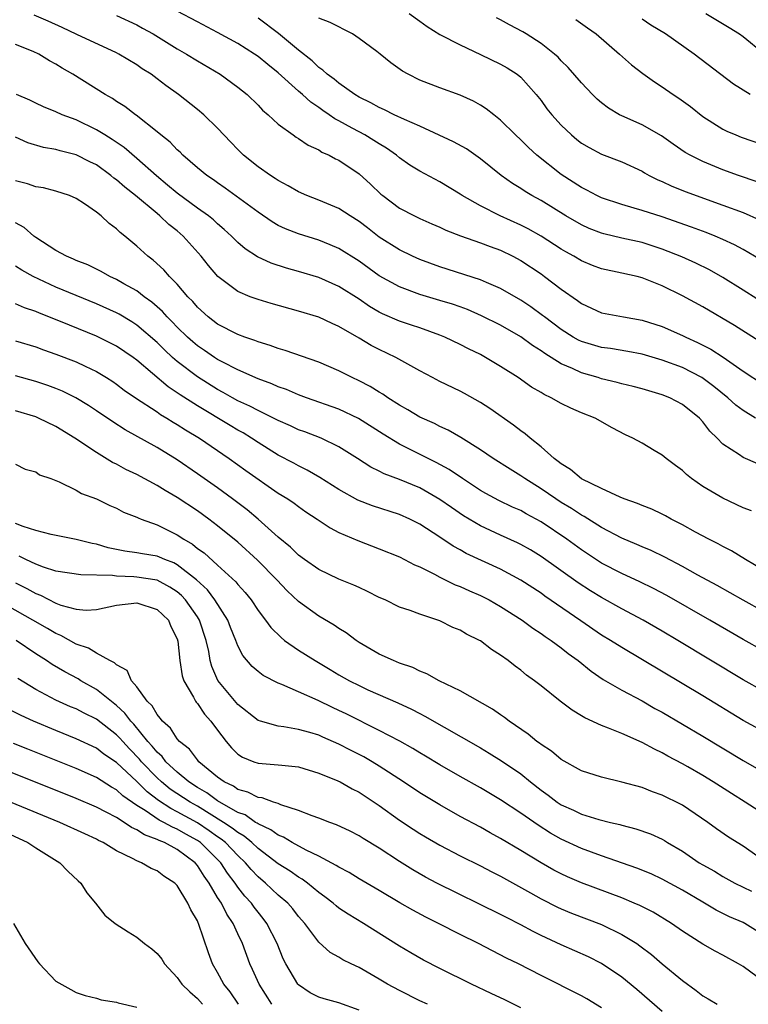
# Model space of a CAD drawing. Units: inches. Extents: x 2625000 to 2628000, y 1500000 to 1503000.
# Drawn here: x 2625519 to 2625592, y 1502803 to 1502900 of the extents above; entities that cross this region are included whole.
import ezdxf

# ---------------------------------------------------------------- set-up
doc = ezdxf.new("R2010")
doc.units = ezdxf.units.IN
doc.header["$MEASUREMENT"] = 0
doc.layers.add('LD26251500_2ft', color=108, linetype='Continuous')

msp = doc.modelspace()

# ---------------------------------------------------------------- linework, layer by layer
at = {"layer": 'LD26251500_2ft'}
for points, elevation in [([(2625592.587, 1502868.587), (2625590.137, 1502870.137), (2625587, 1502871.999), (2625585, 1502873.099), (2625583, 1502874.07), (2625581, 1502874.876), (2625580.519, 1502875), (2625579, 1502875.338), (2625577, 1502875.761), (2625576.102, 1502876.102), (2625575, 1502876.549), (2625574.249, 1502877), (2625573.442, 1502877.442), (2625573, 1502877.701), (2625571, 1502878.985), (2625569.718, 1502879.718), (2625569, 1502880.089), (2625566.966, 1502881), (2625565, 1502881.978), (2625563.198, 1502883), (2625563, 1502883.135), (2625561, 1502884.349), (2625559, 1502885.414), (2625558.016, 1502886.016), (2625557, 1502886.732), (2625556.685, 1502887), (2625555.697, 1502887.697), (2625555, 1502888.11), (2625554.467, 1502888.467), (2625553.576, 1502889), (2625553, 1502889.298), (2625552.315, 1502889.685), (2625551, 1502890.392), (2625550.594, 1502890.594), (2625550.052, 1502891), (2625549.417, 1502891.417), (2625549, 1502891.732), (2625548.235, 1502892.235), (2625547.412, 1502893), (2625547, 1502893.349), (2625545, 1502895.151), (2625543.958, 1502895.958), (2625543, 1502896.768), (2625542.658, 1502897), (2625541, 1502898.048), (2625539, 1502899.146), (2625537, 1502900.176), (2625535, 1502901.26)], 8168), ([(2625592.238, 1502861), (2625591, 1502861.742), (2625590.269, 1502862.269), (2625589.487, 1502863), (2625588.113, 1502864.113), (2625586.922, 1502865), (2625585, 1502865.982), (2625583, 1502866.731), (2625581, 1502867.301), (2625579.575, 1502867.575), (2625577.865, 1502867.865), (2625577, 1502867.978), (2625575, 1502868.563), (2625574.703, 1502868.703), (2625574.186, 1502869), (2625573, 1502869.746), (2625571.334, 1502871), (2625571.155, 1502871.155), (2625570.007, 1502872.007), (2625569, 1502872.671), (2625567, 1502873.815), (2625565.611, 1502874.389), (2625565, 1502874.667), (2625561, 1502875.964), (2625559, 1502876.685), (2625558.295, 1502877), (2625557, 1502877.625), (2625555, 1502878.905), (2625553.826, 1502879.827), (2625553, 1502880.454), (2625552.106, 1502881), (2625551, 1502881.723), (2625549, 1502882.548), (2625547.837, 1502883), (2625547, 1502883.374), (2625545.975, 1502883.976), (2625545, 1502884.487), (2625544.7, 1502884.701), (2625544.222, 1502885), (2625543, 1502885.855), (2625541.567, 1502887), (2625541, 1502887.559), (2625540.291, 1502888.292), (2625539, 1502889.686), (2625537.635, 1502891), (2625537, 1502891.529), (2625535.136, 1502893), (2625533.884, 1502893.884), (2625533, 1502894.567), (2625532.41, 1502895), (2625531.545, 1502895.545), (2625531, 1502895.925), (2625529.218, 1502897), (2625529, 1502897.113), (2625525.071, 1502898.929), (2625523.623, 1502899.623), (2625522.244, 1502900.244), (2625520.849, 1502900.849)], 8164), ([(2625529, 1502900.826), (2625531, 1502899.888), (2625531.58, 1502899.58), (2625532.606, 1502899), (2625535, 1502897.53), (2625535.924, 1502897), (2625537, 1502896.327), (2625539.236, 1502895), (2625541, 1502893.724), (2625541.921, 1502893), (2625543, 1502891.941), (2625543.453, 1502891.453), (2625544.015, 1502891), (2625545, 1502890.081), (2625546.473, 1502889), (2625546.783, 1502888.783), (2625547, 1502888.655), (2625547.974, 1502887.975), (2625549, 1502887.515), (2625549.306, 1502887.306), (2625550.029, 1502887), (2625550.653, 1502886.653), (2625551, 1502886.495), (2625553, 1502885.164), (2625554.132, 1502884.132), (2625555.155, 1502883.155), (2625555.341, 1502883), (2625557, 1502881.769), (2625558.483, 1502881), (2625559, 1502880.75), (2625560.208, 1502880.208), (2625561, 1502879.873), (2625561.585, 1502879.585), (2625563.028, 1502879.028), (2625565, 1502878.336), (2625565.959, 1502877.96), (2625567, 1502877.592), (2625568.221, 1502877), (2625569, 1502876.579), (2625571, 1502875.249), (2625571.358, 1502875), (2625573, 1502873.744), (2625574.616, 1502872.616), (2625575, 1502872.315), (2625577, 1502871.416), (2625577.34, 1502871.34), (2625579.166, 1502871), (2625581, 1502870.677), (2625583, 1502870.04), (2625585, 1502869.163), (2625585.316, 1502869), (2625586.481, 1502868.481), (2625587.804, 1502867.804), (2625589.017, 1502867.017), (2625591, 1502865.632), (2625593, 1502864.321)], 8166), ([(2625595.075, 1502871.075), (2625591, 1502873.663), (2625589, 1502874.907), (2625587.661, 1502875.661), (2625586.327, 1502876.327), (2625584.949, 1502876.949), (2625583, 1502877.713), (2625581, 1502878.353), (2625579, 1502878.796), (2625577.209, 1502879.209), (2625577, 1502879.27), (2625575.758, 1502879.758), (2625575, 1502880.107), (2625573.471, 1502881), (2625571, 1502882.508), (2625570.1, 1502883), (2625569.417, 1502883.417), (2625569, 1502883.704), (2625568.191, 1502884.191), (2625567.055, 1502885), (2625565, 1502886.651), (2625563.614, 1502887.614), (2625562.334, 1502888.334), (2625559, 1502889.866), (2625557.475, 1502890.525), (2625556.473, 1502891), (2625555.499, 1502891.499), (2625555, 1502891.704), (2625554.172, 1502892.172), (2625553, 1502892.736), (2625552.567, 1502893), (2625551, 1502894.123), (2625550.527, 1502894.526), (2625549.849, 1502895), (2625549.425, 1502895.425), (2625549, 1502895.687), (2625548.339, 1502896.339), (2625547, 1502897.383), (2625545.032, 1502899.032), (2625543, 1502900.565)], 8170), ([(2625592.679, 1502876.679), (2625591, 1502877.664), (2625590.137, 1502878.137), (2625589, 1502878.667), (2625588.223, 1502879), (2625587.352, 1502879.352), (2625585.891, 1502879.891), (2625583, 1502880.894), (2625581, 1502881.54), (2625580.229, 1502881.772), (2625579, 1502882.108), (2625577, 1502882.776), (2625576.536, 1502883), (2625575.547, 1502883.547), (2625575, 1502883.807), (2625573, 1502885.082), (2625570.582, 1502887), (2625569.756, 1502887.756), (2625569, 1502888.512), (2625568.471, 1502889), (2625567, 1502890.475), (2625566.315, 1502891), (2625565.586, 1502891.586), (2625565, 1502891.955), (2625564.328, 1502892.328), (2625563, 1502892.929), (2625561, 1502893.663), (2625559, 1502894.436), (2625557.849, 1502895), (2625557.302, 1502895.303), (2625556.136, 1502896.136), (2625555.08, 1502897), (2625554.748, 1502897.252), (2625553, 1502898.554), (2625552.341, 1502899), (2625550.122, 1502900.122), (2625549, 1502900.547)], 8172), ([(2625557.954, 1502901), (2625559, 1502900.268), (2625559.726, 1502899.726), (2625561, 1502898.948), (2625563, 1502897.903), (2625565, 1502896.976), (2625567, 1502896.002), (2625567.638, 1502895.638), (2625568.638, 1502895), (2625569, 1502894.713), (2625570.532, 1502893), (2625571, 1502892.397), (2625571.592, 1502891.592), (2625572.061, 1502891), (2625573, 1502889.959), (2625574.003, 1502889), (2625574.551, 1502888.551), (2625575, 1502888.202), (2625575.754, 1502887.754), (2625577, 1502887.109), (2625579, 1502886.347), (2625581, 1502885.411), (2625581.25, 1502885.25), (2625581.713, 1502885), (2625582.57, 1502884.57), (2625583, 1502884.402), (2625583.944, 1502883.944), (2625585.37, 1502883.37), (2625586.354, 1502883), (2625589, 1502882.07), (2625591, 1502881.318), (2625592.605, 1502880.605)], 8174), ([(2625592.374, 1502884.374), (2625590.551, 1502885), (2625589, 1502885.555), (2625587, 1502886.375), (2625585.768, 1502887), (2625585.279, 1502887.279), (2625584.088, 1502888.088), (2625582.917, 1502888.917), (2625581, 1502890.003), (2625579, 1502890.884), (2625578.771, 1502891), (2625577.662, 1502891.662), (2625577, 1502892.183), (2625576.555, 1502892.555), (2625576.103, 1502893), (2625575, 1502894.142), (2625573.675, 1502895.676), (2625573, 1502896.326), (2625572.687, 1502896.687), (2625572.341, 1502897), (2625571, 1502898.057), (2625569.545, 1502899), (2625569.204, 1502899.204), (2625567.889, 1502899.889), (2625567, 1502900.378), (2625566.58, 1502900.58)], 8176), ([(2625574.433, 1502900.433), (2625575.613, 1502899.613), (2625576.456, 1502899), (2625578.769, 1502897), (2625579.949, 1502895.949), (2625581.076, 1502895.076), (2625582.241, 1502894.241), (2625583, 1502893.765), (2625584.08, 1502893), (2625584.643, 1502892.643), (2625585.8, 1502891.8), (2625587, 1502890.843), (2625589, 1502889.582), (2625589.388, 1502889.388), (2625590.284, 1502889), (2625590.798, 1502888.798), (2625593, 1502888.01)], 8178), ([(2625591.691, 1502893), (2625590.039, 1502894.039), (2625586.161, 1502897), (2625583.32, 1502899), (2625581.87, 1502899.87), (2625581, 1502900.44)], 8180), ([(2625587.312, 1502901), (2625589.632, 1502899.632), (2625590.651, 1502899), (2625591, 1502898.741), (2625593, 1502897.095)], 8182), ([(2625592.456, 1502856.456), (2625591, 1502857.1), (2625590.656, 1502857.344), (2625589, 1502858.422), (2625588.445, 1502859), (2625587.699, 1502859.699), (2625587, 1502860.633), (2625586.668, 1502861), (2625585, 1502862.349), (2625583.762, 1502863), (2625583, 1502863.298), (2625581, 1502863.88), (2625580.119, 1502864.119), (2625579, 1502864.391), (2625578.522, 1502864.522), (2625577, 1502864.887), (2625576.65, 1502865), (2625575, 1502865.467), (2625574.106, 1502865.894), (2625573, 1502866.363), (2625571.367, 1502867.367), (2625571, 1502867.646), (2625570.162, 1502868.162), (2625569, 1502869.03), (2625567, 1502870.175), (2625565.123, 1502871.123), (2625563.719, 1502871.719), (2625563, 1502871.984), (2625562.246, 1502872.246), (2625561, 1502872.64), (2625559, 1502873.233), (2625557, 1502873.962), (2625555, 1502875.074), (2625553, 1502876.528), (2625551, 1502877.785), (2625550.143, 1502878.143), (2625549, 1502878.585), (2625547, 1502879.214), (2625545.716, 1502879.716), (2625545, 1502880.06), (2625544.4, 1502880.4), (2625543, 1502881.351), (2625539.752, 1502883.752), (2625539, 1502884.263), (2625538.575, 1502884.575), (2625537.926, 1502885), (2625537, 1502885.763), (2625535.561, 1502887), (2625535.286, 1502887.286), (2625535, 1502887.524), (2625534.287, 1502888.287), (2625533.377, 1502889), (2625533, 1502889.324), (2625530.949, 1502890.949), (2625530.865, 1502891), (2625529.818, 1502891.818), (2625529, 1502892.322), (2625528.6, 1502892.6), (2625527.884, 1502893), (2625524.684, 1502895), (2625523.617, 1502895.617), (2625523, 1502896.008), (2625522.345, 1502896.345), (2625521.29, 1502897), (2625520.747, 1502897.253), (2625519, 1502897.959)], 8162), ([(2625591.824, 1502851.823), (2625591, 1502852.129), (2625589, 1502853.061), (2625587, 1502854.22), (2625585.887, 1502855), (2625585.398, 1502855.398), (2625585, 1502855.799), (2625584.295, 1502856.295), (2625583.369, 1502857), (2625583, 1502857.318), (2625582.209, 1502857.791), (2625581, 1502858.495), (2625580.081, 1502859), (2625579.344, 1502859.344), (2625578.033, 1502860.033), (2625576.364, 1502861), (2625575, 1502861.526), (2625573.958, 1502861.958), (2625573, 1502862.436), (2625572.02, 1502863), (2625571.315, 1502863.315), (2625571, 1502863.518), (2625570.062, 1502864.062), (2625568.728, 1502865), (2625567, 1502866.111), (2625565.522, 1502867), (2625565, 1502867.282), (2625563.839, 1502867.839), (2625563, 1502868.277), (2625561.471, 1502869), (2625561, 1502869.189), (2625559, 1502869.911), (2625558.196, 1502870.196), (2625557, 1502870.59), (2625555.321, 1502871.32), (2625555, 1502871.485), (2625554.043, 1502872.043), (2625553, 1502872.764), (2625551, 1502874.024), (2625549, 1502874.887), (2625547, 1502875.484), (2625545.812, 1502875.812), (2625544.304, 1502876.304), (2625542.937, 1502876.937), (2625541.732, 1502877.732), (2625541, 1502878.37), (2625540.375, 1502879), (2625539.66, 1502879.66), (2625539, 1502880.21), (2625538.593, 1502880.593), (2625538.087, 1502881), (2625537, 1502881.774), (2625535, 1502883.235), (2625534.049, 1502884.049), (2625532.949, 1502884.948), (2625531, 1502886.687), (2625529.753, 1502887.753), (2625528.564, 1502888.564), (2625527.826, 1502889), (2625527, 1502889.517), (2625525, 1502890.484), (2625523.606, 1502891), (2625523, 1502891.28), (2625521.778, 1502891.778), (2625521, 1502892.134), (2625520.427, 1502892.427), (2625519.098, 1502893)], 8160), ([(2625593, 1502845.935), (2625591.224, 1502847), (2625589.856, 1502847.856), (2625589, 1502848.277), (2625588.546, 1502848.546), (2625587.619, 1502849), (2625586.282, 1502849.718), (2625585, 1502850.432), (2625583.873, 1502851), (2625583.317, 1502851.317), (2625583, 1502851.478), (2625581.969, 1502851.969), (2625581, 1502852.341), (2625580.547, 1502852.547), (2625579.238, 1502853), (2625578.84, 1502853.16), (2625577, 1502854.011), (2625575, 1502854.98), (2625573.913, 1502855.913), (2625573, 1502856.453), (2625572.713, 1502856.713), (2625572.3, 1502857), (2625571, 1502858.146), (2625569.937, 1502859), (2625569.442, 1502859.442), (2625569, 1502859.739), (2625568.292, 1502860.292), (2625565.932, 1502861.932), (2625565, 1502862.533), (2625563.434, 1502863.434), (2625563, 1502863.666), (2625561, 1502864.627), (2625560.276, 1502865), (2625559, 1502865.679), (2625556.63, 1502867), (2625555, 1502867.762), (2625554.183, 1502868.183), (2625553, 1502868.903), (2625551, 1502870.064), (2625550.34, 1502870.34), (2625549, 1502870.968), (2625547, 1502871.57), (2625544.313, 1502872.314), (2625543, 1502872.71), (2625542.231, 1502873), (2625541, 1502873.508), (2625539.003, 1502875.004), (2625538.083, 1502876.083), (2625537.385, 1502877), (2625535.604, 1502879), (2625535, 1502879.514), (2625534.158, 1502880.158), (2625533.274, 1502881), (2625533, 1502881.215), (2625530.873, 1502883), (2625529.82, 1502883.82), (2625529, 1502884.563), (2625528.74, 1502884.74), (2625528.442, 1502885), (2625527, 1502886.033), (2625526.35, 1502886.35), (2625525, 1502887.051), (2625523.428, 1502887.428), (2625523, 1502887.564), (2625521.764, 1502887.764), (2625520.227, 1502888.228), (2625519, 1502888.791)], 8158), ([(2625593, 1502841.853), (2625591, 1502842.97), (2625589.717, 1502843.718), (2625588.433, 1502844.433), (2625586.531, 1502845.469), (2625585, 1502846.326), (2625583.248, 1502847.248), (2625581.894, 1502847.894), (2625581, 1502848.262), (2625580.492, 1502848.492), (2625579, 1502849.103), (2625577, 1502850.159), (2625575.254, 1502851.254), (2625575, 1502851.377), (2625574.032, 1502852.032), (2625573, 1502852.641), (2625572.451, 1502853), (2625571, 1502854.008), (2625569.397, 1502855), (2625569, 1502855.289), (2625567.934, 1502855.934), (2625566.257, 1502857), (2625565, 1502857.849), (2625563.062, 1502859.062), (2625561.806, 1502859.806), (2625561, 1502860.173), (2625560.46, 1502860.46), (2625559, 1502861.099), (2625557.813, 1502861.813), (2625557, 1502862.258), (2625555.837, 1502863), (2625555.349, 1502863.349), (2625555, 1502863.542), (2625554.105, 1502864.105), (2625553, 1502864.676), (2625552.299, 1502865), (2625551, 1502865.669), (2625549, 1502866.51), (2625545.677, 1502867.677), (2625545, 1502867.87), (2625544.183, 1502868.183), (2625543, 1502868.531), (2625542.676, 1502868.676), (2625541.7, 1502869), (2625541, 1502869.259), (2625539, 1502870.29), (2625538.074, 1502871), (2625537, 1502871.974), (2625536.53, 1502872.53), (2625536.059, 1502873), (2625535, 1502874.239), (2625534.235, 1502875), (2625533.667, 1502875.667), (2625532.629, 1502876.629), (2625532.106, 1502877), (2625531, 1502878.006), (2625529.805, 1502879), (2625529.345, 1502879.345), (2625529, 1502879.717), (2625528.253, 1502880.253), (2625527.473, 1502881), (2625527, 1502881.374), (2625525.821, 1502882.179), (2625525, 1502882.705), (2625524.354, 1502883), (2625523, 1502883.436), (2625521.764, 1502883.764), (2625521, 1502883.881), (2625520.172, 1502884.172), (2625519, 1502884.47)], 8156), ([(2625593, 1502837.97), (2625591, 1502839.086), (2625587.718, 1502841), (2625583.443, 1502843.443), (2625582.136, 1502844.136), (2625580.791, 1502844.791), (2625579, 1502845.606), (2625577, 1502846.645), (2625575, 1502847.947), (2625573.547, 1502849), (2625571, 1502850.731), (2625569.532, 1502851.532), (2625569, 1502851.838), (2625568.189, 1502852.189), (2625566.827, 1502852.827), (2625565.53, 1502853.53), (2625565, 1502853.832), (2625563.218, 1502855), (2625561.899, 1502855.899), (2625560.61, 1502856.61), (2625557, 1502858.415), (2625555.39, 1502859.39), (2625552.953, 1502860.953), (2625551, 1502861.873), (2625547.803, 1502863), (2625547, 1502863.299), (2625545.81, 1502863.81), (2625545, 1502864.087), (2625544.375, 1502864.375), (2625543, 1502864.866), (2625541, 1502865.756), (2625539.453, 1502866.547), (2625539, 1502866.793), (2625538.678, 1502867), (2625537.689, 1502867.689), (2625537, 1502868.141), (2625536.533, 1502868.533), (2625536.006, 1502869), (2625535, 1502869.993), (2625534.513, 1502870.513), (2625534.006, 1502871), (2625533.536, 1502871.536), (2625532.474, 1502872.475), (2625531.737, 1502873), (2625531, 1502873.568), (2625529.72, 1502874.28), (2625529, 1502874.7), (2625528.339, 1502875), (2625527.486, 1502875.487), (2625526.141, 1502876.141), (2625525, 1502876.594), (2625524.725, 1502876.725), (2625524.051, 1502877), (2625523, 1502877.584), (2625521, 1502878.865), (2625520.813, 1502879), (2625519.838, 1502879.838), (2625519, 1502880.304)], 8154), ([(2625593, 1502833.993), (2625591, 1502835.113), (2625584.554, 1502839), (2625583, 1502839.909), (2625581.1, 1502841), (2625579, 1502842.114), (2625577, 1502843.229), (2625575.9, 1502843.9), (2625574.686, 1502844.686), (2625571, 1502847.295), (2625569.943, 1502847.943), (2625569, 1502848.491), (2625568.661, 1502848.661), (2625567, 1502849.407), (2625565, 1502850.335), (2625563.338, 1502851.338), (2625562.141, 1502852.141), (2625561, 1502852.943), (2625559, 1502854.087), (2625557, 1502854.928), (2625555.482, 1502855.482), (2625555, 1502855.743), (2625554.147, 1502856.148), (2625552.853, 1502857), (2625551, 1502858.163), (2625549.239, 1502859), (2625547.621, 1502859.621), (2625547, 1502859.844), (2625546.217, 1502860.217), (2625545, 1502860.745), (2625544.519, 1502861), (2625543, 1502861.731), (2625542.182, 1502862.182), (2625541, 1502862.704), (2625540.456, 1502863), (2625539.533, 1502863.533), (2625539, 1502863.805), (2625537, 1502865.065), (2625535, 1502866.585), (2625534.521, 1502867), (2625533.732, 1502867.732), (2625533, 1502868.458), (2625531, 1502870.18), (2625530.502, 1502870.502), (2625529.257, 1502871.257), (2625529, 1502871.398), (2625527, 1502872.304), (2625523, 1502873.96), (2625520.735, 1502875), (2625519.611, 1502875.611), (2625519, 1502876.01)], 8152), ([(2625593, 1502829.975), (2625591, 1502831.072), (2625587, 1502833.508), (2625579, 1502838.284), (2625577.883, 1502839), (2625577, 1502839.534), (2625574.933, 1502840.932), (2625571.381, 1502843.381), (2625571, 1502843.657), (2625569, 1502844.973), (2625567, 1502846.041), (2625563.608, 1502847.608), (2625563, 1502847.957), (2625562.319, 1502848.319), (2625561, 1502849.222), (2625559, 1502850.51), (2625558.02, 1502851), (2625557, 1502851.456), (2625554.312, 1502852.312), (2625552.869, 1502852.869), (2625551, 1502853.913), (2625549.112, 1502855.112), (2625547.853, 1502855.853), (2625547, 1502856.255), (2625546.526, 1502856.526), (2625545, 1502857.324), (2625543, 1502858.565), (2625542.359, 1502859), (2625541.519, 1502859.519), (2625541, 1502859.803), (2625540.247, 1502860.248), (2625537, 1502862.191), (2625535.29, 1502863.29), (2625535, 1502863.505), (2625534.09, 1502864.09), (2625531, 1502866.725), (2625530.626, 1502867), (2625529, 1502868.102), (2625527.212, 1502869), (2625527, 1502869.099), (2625523.438, 1502870.562), (2625521.367, 1502871.367), (2625521, 1502871.53), (2625519.903, 1502871.903), (2625519, 1502872.303)], 8150), ([(2625519, 1502868.65), (2625521, 1502868.032), (2625521.753, 1502867.753), (2625523, 1502867.332), (2625525, 1502866.555), (2625525.876, 1502866.124), (2625527, 1502865.6), (2625528.009, 1502865), (2625528.618, 1502864.617), (2625529, 1502864.351), (2625529.762, 1502863.762), (2625530.862, 1502863), (2625533, 1502861.597), (2625533.347, 1502861.347), (2625533.964, 1502861), (2625534.598, 1502860.598), (2625535, 1502860.374), (2625535.826, 1502859.826), (2625537.22, 1502859), (2625540.155, 1502857), (2625541.803, 1502855.803), (2625545, 1502853.576), (2625545.93, 1502853), (2625546.566, 1502852.566), (2625547, 1502852.236), (2625547.73, 1502851.73), (2625548.851, 1502851), (2625550.132, 1502850.132), (2625551, 1502849.679), (2625552.87, 1502848.87), (2625555, 1502848.068), (2625557, 1502847.258), (2625558.489, 1502846.489), (2625559, 1502846.266), (2625560.458, 1502845.542), (2625561, 1502845.245), (2625562.51, 1502844.511), (2625563, 1502844.327), (2625563.907, 1502843.907), (2625565, 1502843.436), (2625565.863, 1502843), (2625567, 1502842.35), (2625569.123, 1502841), (2625570.198, 1502840.198), (2625571, 1502839.693), (2625571.397, 1502839.397), (2625572.006, 1502839), (2625573, 1502838.262), (2625573.7, 1502837.7), (2625574.678, 1502837), (2625575.949, 1502835.949), (2625577.144, 1502835.144), (2625579, 1502834.066), (2625580.993, 1502833.007), (2625582.278, 1502832.279), (2625583, 1502831.89), (2625587, 1502829.519), (2625591, 1502827.109), (2625593, 1502825.98)], 8148), ([(2625594.332, 1502821), (2625591.217, 1502823), (2625589.847, 1502823.847), (2625588.034, 1502825), (2625587, 1502825.624), (2625585.522, 1502826.478), (2625585, 1502826.776), (2625583.553, 1502827.553), (2625583, 1502827.881), (2625582.23, 1502828.23), (2625581, 1502828.914), (2625579, 1502829.774), (2625577.68, 1502830.32), (2625577, 1502830.567), (2625575.336, 1502831.336), (2625575, 1502831.549), (2625574.085, 1502832.085), (2625572.886, 1502833), (2625571, 1502834.51), (2625570.369, 1502835), (2625569.574, 1502835.575), (2625569, 1502836.039), (2625568.446, 1502836.446), (2625567.758, 1502837), (2625567, 1502837.55), (2625566.111, 1502838.111), (2625565, 1502838.947), (2625564.909, 1502839), (2625563.627, 1502839.627), (2625563, 1502840.006), (2625562.29, 1502840.29), (2625561, 1502840.934), (2625559, 1502841.58), (2625558.042, 1502841.958), (2625557, 1502842.294), (2625555.569, 1502843), (2625555, 1502843.255), (2625553.845, 1502843.845), (2625553, 1502844.219), (2625552.479, 1502844.479), (2625551, 1502845.069), (2625549, 1502846.01), (2625547.585, 1502847), (2625547, 1502847.432), (2625546.215, 1502848.215), (2625545, 1502849.209), (2625543, 1502850.979), (2625541.916, 1502851.916), (2625540.481, 1502853), (2625539, 1502854.083), (2625537, 1502855.491), (2625535, 1502856.869), (2625533, 1502858.082), (2625529.839, 1502859.839), (2625528.614, 1502860.614), (2625527, 1502861.719), (2625526.227, 1502862.227), (2625524.968, 1502863), (2625523.644, 1502863.644), (2625523, 1502863.908), (2625522.203, 1502864.203), (2625521, 1502864.607), (2625519, 1502865.164)], 8146), ([(2625593, 1502817.217), (2625591, 1502818.633), (2625589.55, 1502819.55), (2625588.372, 1502820.372), (2625587.509, 1502821), (2625585, 1502822.684), (2625584.398, 1502823), (2625583.452, 1502823.452), (2625583, 1502823.69), (2625582.03, 1502824.03), (2625581, 1502824.451), (2625579, 1502824.99), (2625577, 1502825.455), (2625575, 1502826.111), (2625573, 1502827.208), (2625572.033, 1502828.034), (2625571, 1502828.698), (2625570.841, 1502828.841), (2625570.602, 1502829), (2625569.73, 1502829.73), (2625567.854, 1502831), (2625567.375, 1502831.375), (2625567, 1502831.624), (2625566.197, 1502832.197), (2625563, 1502834.015), (2625560.929, 1502835), (2625559.703, 1502835.703), (2625559, 1502835.957), (2625558.311, 1502836.311), (2625557, 1502836.756), (2625556.398, 1502837), (2625555, 1502837.644), (2625553, 1502838.801), (2625552.697, 1502839), (2625551.733, 1502839.733), (2625551, 1502840.184), (2625550.519, 1502840.519), (2625549, 1502841.394), (2625547, 1502842.84), (2625545.893, 1502843.893), (2625544.857, 1502845), (2625542.947, 1502846.947), (2625541, 1502848.72), (2625539, 1502850.34), (2625538.119, 1502851), (2625537, 1502851.802), (2625535, 1502853.15), (2625533.822, 1502853.822), (2625533, 1502854.337), (2625531, 1502855.396), (2625529.918, 1502855.918), (2625529, 1502856.424), (2625528.61, 1502856.61), (2625527, 1502857.575), (2625524.868, 1502859), (2625523, 1502860.16), (2625521.288, 1502861), (2625521, 1502861.12), (2625519, 1502861.703)], 8144), ([(2625519, 1502856.42), (2625519.955, 1502855.955), (2625521, 1502855.673), (2625521.383, 1502855.383), (2625522.498, 1502855), (2625523.304, 1502854.696), (2625525, 1502853.865), (2625525.535, 1502853.535), (2625527, 1502853.013), (2625528.343, 1502852.343), (2625529, 1502852.067), (2625529.69, 1502851.69), (2625531, 1502851.19), (2625531.122, 1502851.122), (2625531.428, 1502851), (2625533, 1502850.44), (2625535, 1502849.445), (2625535.647, 1502849), (2625536.51, 1502848.51), (2625537, 1502848.103), (2625537.655, 1502847.655), (2625539, 1502846.452), (2625540.8, 1502844.8), (2625541, 1502844.523), (2625541.73, 1502843.73), (2625542.306, 1502843), (2625543, 1502841.951), (2625543.732, 1502841), (2625544.265, 1502840.265), (2625545.271, 1502839.271), (2625545.628, 1502839), (2625547, 1502838.047), (2625548.656, 1502837), (2625550.133, 1502836.133), (2625551, 1502835.606), (2625552.057, 1502835), (2625553, 1502834.527), (2625553.875, 1502834.125), (2625556.831, 1502832.831), (2625558.195, 1502832.195), (2625559, 1502831.764), (2625559.512, 1502831.513), (2625565, 1502828.365), (2625565.858, 1502827.858), (2625567.097, 1502827.097), (2625569, 1502825.786), (2625569.966, 1502825), (2625571, 1502824.188), (2625571.702, 1502823.702), (2625572.614, 1502823), (2625573, 1502822.745), (2625574.206, 1502822.206), (2625575, 1502821.818), (2625576.707, 1502821.293), (2625577.88, 1502821), (2625578.792, 1502820.792), (2625579, 1502820.725), (2625580.372, 1502820.372), (2625581.848, 1502819.848), (2625583, 1502819.322), (2625583.209, 1502819.209), (2625583.529, 1502819), (2625585, 1502818.138), (2625586.664, 1502817), (2625587, 1502816.795), (2625588.155, 1502816.155), (2625589, 1502815.65), (2625590.192, 1502815), (2625591.815, 1502814.185)], 8142), ([(2625593, 1502809.832), (2625591.159, 1502811), (2625591, 1502811.083), (2625589.66, 1502811.66), (2625588.319, 1502812.319), (2625587, 1502813.095), (2625585, 1502814.3), (2625583, 1502815.395), (2625581.894, 1502815.894), (2625580.482, 1502816.482), (2625577, 1502817.688), (2625575, 1502818.406), (2625573, 1502819.33), (2625571.935, 1502819.935), (2625570.709, 1502820.709), (2625569, 1502821.914), (2625567, 1502823.241), (2625565, 1502824.405), (2625563, 1502825.524), (2625561, 1502826.68), (2625559.554, 1502827.554), (2625559, 1502827.872), (2625558.306, 1502828.305), (2625557.023, 1502829.023), (2625555, 1502830.091), (2625551.727, 1502831.727), (2625551, 1502832.074), (2625550.359, 1502832.359), (2625548.949, 1502833.051), (2625547, 1502833.926), (2625545.356, 1502834.644), (2625545, 1502834.773), (2625543.519, 1502835.519), (2625543, 1502835.911), (2625542.419, 1502836.419), (2625541.495, 1502837.495), (2625541, 1502838.472), (2625540.801, 1502839), (2625540.273, 1502840.273), (2625539.998, 1502841), (2625538.736, 1502843), (2625537.989, 1502843.989), (2625536.893, 1502845), (2625535, 1502846.484), (2625534.664, 1502846.665), (2625533.768, 1502847), (2625533.247, 1502847.247), (2625533, 1502847.34), (2625531.56, 1502847.56), (2625531, 1502847.666), (2625529.817, 1502847.817), (2625529, 1502847.978), (2625528.164, 1502848.164), (2625527, 1502848.505), (2625526.574, 1502848.574), (2625525, 1502848.978), (2625522.537, 1502849.463), (2625521, 1502849.87), (2625519.74, 1502850.26), (2625519, 1502850.557)], 8140), ([(2625583, 1502802.299), (2625580.47, 1502804.47), (2625579, 1502805.681), (2625577, 1502807.046), (2625575.692, 1502807.692), (2625573, 1502808.873), (2625571, 1502809.821), (2625570.208, 1502810.208), (2625569, 1502810.868), (2625567.582, 1502811.582), (2625567, 1502811.897), (2625560.678, 1502815), (2625559.58, 1502815.58), (2625558.311, 1502816.311), (2625557, 1502817.138), (2625555, 1502818.46), (2625553.412, 1502819.412), (2625553, 1502819.681), (2625552.125, 1502820.125), (2625550.769, 1502820.769), (2625550.093, 1502821), (2625549, 1502821.428), (2625548.345, 1502821.655), (2625547, 1502822.189), (2625545.266, 1502822.734), (2625545, 1502822.85), (2625544.53, 1502823), (2625543.413, 1502823.413), (2625543, 1502823.455), (2625541.996, 1502823.996), (2625541, 1502824.254), (2625540.568, 1502824.568), (2625539.651, 1502825), (2625539, 1502825.482), (2625537.151, 1502827), (2625537, 1502827.18), (2625536.227, 1502828.227), (2625535.226, 1502829), (2625535, 1502829.256), (2625534.33, 1502830.33), (2625533.536, 1502831), (2625533.322, 1502831.322), (2625533, 1502831.66), (2625532.534, 1502832.534), (2625532.021, 1502833), (2625531, 1502834.397), (2625530.477, 1502835), (2625530.031, 1502836.031), (2625529, 1502836.572), (2625528.796, 1502836.796), (2625528.346, 1502837), (2625527, 1502837.73), (2625526.236, 1502838.236), (2625525, 1502838.634), (2625523.489, 1502839.489), (2625523, 1502839.679), (2625522.172, 1502840.172), (2625520.721, 1502841), (2625510.659, 1502846.659)], 8134), ([(2625593, 1502805.244), (2625591, 1502806.739), (2625590.558, 1502807), (2625589, 1502807.867), (2625588.247, 1502808.247), (2625587, 1502808.96), (2625585, 1502810.244), (2625583.923, 1502811), (2625582.101, 1502812.101), (2625580.768, 1502812.767), (2625580.23, 1502813), (2625579, 1502813.519), (2625575, 1502815.026), (2625573.617, 1502815.618), (2625573, 1502815.902), (2625572.279, 1502816.279), (2625571, 1502817.006), (2625569, 1502818.228), (2625567, 1502819.419), (2625565.972, 1502819.973), (2625565, 1502820.521), (2625563, 1502821.595), (2625561, 1502822.722), (2625559, 1502823.933), (2625557.405, 1502825), (2625555, 1502826.568), (2625554.29, 1502827), (2625553.472, 1502827.472), (2625553, 1502827.722), (2625552.144, 1502828.144), (2625551, 1502828.748), (2625549.419, 1502829.419), (2625549, 1502829.612), (2625548.114, 1502829.886), (2625547, 1502830.189), (2625545.551, 1502830.449), (2625545, 1502830.508), (2625543.248, 1502831), (2625543, 1502831.083), (2625541, 1502832.65), (2625539.021, 1502835.021), (2625538.411, 1502836.411), (2625538.254, 1502837), (2625538.114, 1502837.887), (2625537.87, 1502839), (2625537.215, 1502841), (2625537, 1502841.336), (2625535.827, 1502843), (2625535.431, 1502843.431), (2625535, 1502843.794), (2625534.278, 1502844.278), (2625533, 1502844.952), (2625531, 1502845.267), (2625530.702, 1502845.298), (2625529, 1502845.341), (2625528.584, 1502845.416), (2625525.47, 1502845.47), (2625523, 1502845.854), (2625521.751, 1502846.248), (2625521, 1502846.539), (2625520.021, 1502847), (2625519.345, 1502847.345)], 8138), ([(2625519, 1502844.687), (2625520.125, 1502844.125), (2625521, 1502843.631), (2625521.463, 1502843.463), (2625523, 1502842.69), (2625523.499, 1502842.501), (2625525, 1502842.088), (2625525.994, 1502842.007), (2625527, 1502842.063), (2625529, 1502842.495), (2625531, 1502842.719), (2625533, 1502842.063), (2625534.121, 1502841), (2625534.371, 1502840.371), (2625535, 1502839.152), (2625535.06, 1502838.94), (2625535.244, 1502837), (2625535.479, 1502835.479), (2625535.643, 1502835), (2625536.613, 1502833.387), (2625536.805, 1502833), (2625536.883, 1502832.883), (2625537, 1502832.763), (2625537.704, 1502831.704), (2625538.339, 1502831), (2625539, 1502830.104), (2625539.846, 1502829), (2625540.363, 1502828.363), (2625541, 1502827.752), (2625541.453, 1502827.453), (2625542.592, 1502827), (2625543, 1502826.853), (2625545, 1502826.699), (2625545.358, 1502826.642), (2625547, 1502826.478), (2625549, 1502825.881), (2625550.9, 1502825.1), (2625551.109, 1502825), (2625552.312, 1502824.312), (2625553, 1502823.981), (2625553.585, 1502823.585), (2625555, 1502822.672), (2625557, 1502821.23), (2625558.335, 1502820.335), (2625559, 1502819.906), (2625559.567, 1502819.567), (2625561, 1502818.743), (2625563, 1502817.701), (2625565, 1502816.705), (2625566.117, 1502816.118), (2625567, 1502815.678), (2625569.965, 1502814.036), (2625571, 1502813.443), (2625572.62, 1502812.62), (2625573, 1502812.444), (2625574.022, 1502812.022), (2625577, 1502810.898), (2625579, 1502809.922), (2625580.475, 1502809), (2625580.785, 1502808.785), (2625581.922, 1502807.922), (2625583, 1502806.999), (2625585, 1502805.347), (2625586.369, 1502804.369), (2625587, 1502803.853), (2625587.546, 1502803.546), (2625588.447, 1502803)], 8136), ([(2625577, 1502802.665), (2625575.54, 1502803.54), (2625575, 1502803.845), (2625571, 1502805.837), (2625568.765, 1502807), (2625567.576, 1502807.576), (2625564.814, 1502809), (2625563, 1502809.897), (2625560.847, 1502811), (2625559.612, 1502811.612), (2625558.305, 1502812.305), (2625557.036, 1502813.036), (2625555, 1502814.259), (2625553, 1502815.427), (2625552.027, 1502816.026), (2625551, 1502816.551), (2625550.738, 1502816.738), (2625549, 1502817.656), (2625547.763, 1502818.237), (2625546.367, 1502819), (2625545.522, 1502819.522), (2625545, 1502819.718), (2625544.272, 1502820.271), (2625543, 1502820.842), (2625542.914, 1502820.914), (2625542.76, 1502821), (2625541.728, 1502821.728), (2625541, 1502821.98), (2625539, 1502823.131), (2625537.93, 1502823.931), (2625537, 1502824.453), (2625536.147, 1502825), (2625535, 1502825.951), (2625533.87, 1502827), (2625533.505, 1502827.505), (2625533, 1502827.934), (2625532.533, 1502828.533), (2625532.1, 1502829), (2625530.698, 1502830.698), (2625530.404, 1502831), (2625529.816, 1502831.816), (2625529, 1502832.551), (2625527, 1502834.147), (2625525.468, 1502835), (2625525.184, 1502835.184), (2625523.881, 1502835.881), (2625522.624, 1502836.624), (2625522.071, 1502837), (2625521, 1502837.682), (2625519.059, 1502839)], 8132), ([(2625569, 1502802.639), (2625567.429, 1502803.429), (2625566.079, 1502804.079), (2625564.108, 1502805), (2625561, 1502806.547), (2625559.379, 1502807.379), (2625558.104, 1502808.104), (2625557, 1502808.764), (2625553.421, 1502811), (2625551.906, 1502811.906), (2625551, 1502812.527), (2625550.733, 1502812.733), (2625550.441, 1502813), (2625549.623, 1502813.623), (2625549, 1502814.069), (2625547.884, 1502815), (2625547.376, 1502815.375), (2625547, 1502815.583), (2625546.175, 1502816.175), (2625545, 1502816.911), (2625543, 1502818.42), (2625542.381, 1502819), (2625541.63, 1502819.63), (2625541, 1502819.98), (2625540.441, 1502820.441), (2625539.594, 1502821), (2625537, 1502822.59), (2625536.266, 1502823), (2625534.296, 1502824.296), (2625533.428, 1502825), (2625533, 1502825.4), (2625531.47, 1502827), (2625531.264, 1502827.264), (2625530.277, 1502828.277), (2625529.606, 1502829), (2625529.328, 1502829.328), (2625529, 1502829.664), (2625527, 1502831.195), (2625525.792, 1502831.792), (2625525, 1502832.217), (2625524.444, 1502832.444), (2625523, 1502833.099), (2625521, 1502834.143), (2625519.24, 1502835.241)], 8130), ([(2625559.76, 1502803), (2625559, 1502803.359), (2625557, 1502804.35), (2625555.802, 1502805), (2625555, 1502805.485), (2625553, 1502806.637), (2625552.219, 1502807), (2625551.403, 1502807.402), (2625551, 1502807.655), (2625550.139, 1502808.139), (2625549, 1502809.16), (2625547.624, 1502811), (2625547, 1502811.691), (2625546.433, 1502812.433), (2625545.941, 1502813), (2625545, 1502813.81), (2625543.73, 1502815), (2625543, 1502815.608), (2625542.32, 1502816.32), (2625541.762, 1502817), (2625541, 1502817.715), (2625539.767, 1502819), (2625539.347, 1502819.347), (2625539, 1502819.576), (2625538.176, 1502820.176), (2625537, 1502820.963), (2625535, 1502822.057), (2625534.356, 1502822.356), (2625533.163, 1502823.163), (2625532.018, 1502824.018), (2625531, 1502825.046), (2625529, 1502826.925), (2625527.753, 1502827.753), (2625527, 1502828.329), (2625525, 1502829.271), (2625523, 1502830.078), (2625520.778, 1502831), (2625519.559, 1502831.559), (2625518.246, 1502832.246)], 8128), ([(2625553, 1502802.435), (2625551, 1502803.141), (2625549.531, 1502803.531), (2625549, 1502803.718), (2625548.143, 1502804.143), (2625547, 1502804.917), (2625546.928, 1502805), (2625545.745, 1502807), (2625545.498, 1502807.498), (2625544.892, 1502809), (2625543.882, 1502811), (2625543.5, 1502811.5), (2625543, 1502812.1), (2625542.611, 1502812.611), (2625542.348, 1502813), (2625541.7, 1502813.7), (2625541, 1502814.602), (2625540.729, 1502815), (2625539.975, 1502815.975), (2625539.301, 1502817), (2625537.296, 1502819), (2625537, 1502819.208), (2625535.838, 1502819.838), (2625535, 1502820.336), (2625534.517, 1502820.517), (2625533.684, 1502821), (2625533.217, 1502821.217), (2625531.842, 1502822.158), (2625531, 1502822.677), (2625529.625, 1502823.625), (2625529, 1502824.209), (2625528.482, 1502824.482), (2625527, 1502825.431), (2625525, 1502826.322), (2625520.227, 1502828.227), (2625518.806, 1502828.805)], 8126), ([(2625544.373, 1502803), (2625543.104, 1502805), (2625542.449, 1502806.449), (2625542.176, 1502807), (2625541.451, 1502809), (2625541, 1502809.967), (2625540.544, 1502811), (2625539.909, 1502811.909), (2625539.367, 1502813), (2625539, 1502813.575), (2625538.152, 1502815), (2625537.662, 1502815.662), (2625537, 1502816.722), (2625536.762, 1502817), (2625535, 1502818.324), (2625533.727, 1502819), (2625533.198, 1502819.198), (2625533, 1502819.313), (2625531.749, 1502819.749), (2625531, 1502820.262), (2625530.48, 1502820.48), (2625529.746, 1502821), (2625529, 1502821.467), (2625527.985, 1502822.015), (2625527, 1502822.511), (2625525, 1502823.368), (2625517, 1502826.561)], 8124), ([(2625541.069, 1502803), (2625540.234, 1502804.234), (2625539.622, 1502805), (2625539, 1502806.146), (2625538.483, 1502807), (2625538.081, 1502808.081), (2625537.112, 1502811), (2625537.069, 1502811.069), (2625537, 1502811.248), (2625536.338, 1502812.338), (2625536.055, 1502813), (2625535, 1502814.768), (2625534.765, 1502815), (2625533.667, 1502815.667), (2625533, 1502816.193), (2625532.43, 1502816.43), (2625531.473, 1502817), (2625531, 1502817.18), (2625530.582, 1502817.418), (2625529, 1502818.199), (2625527.674, 1502819), (2625527.21, 1502819.21), (2625527, 1502819.33), (2625525.851, 1502819.851), (2625523.4, 1502821), (2625518.512, 1502823)], 8122), ([(2625518.013, 1502820.013), (2625520.203, 1502819), (2625521, 1502818.481), (2625523.375, 1502817), (2625524.166, 1502816.166), (2625525.205, 1502815.205), (2625525.459, 1502815), (2625526.041, 1502814.041), (2625526.922, 1502813), (2625527.83, 1502811.83), (2625528.863, 1502811), (2625530.162, 1502810.162), (2625531, 1502809.649), (2625531.762, 1502809), (2625532.496, 1502808.495), (2625533, 1502808.028), (2625533.466, 1502807.466), (2625533.738, 1502807), (2625535, 1502805.66), (2625535.472, 1502805), (2625536.24, 1502804.24), (2625537, 1502803.563), (2625537.497, 1502803)], 8120), ([(2625518.792, 1502811), (2625519.942, 1502809), (2625521.192, 1502807.192), (2625521.36, 1502807), (2625523, 1502805.298), (2625524.456, 1502804.456), (2625525, 1502804.171), (2625525.879, 1502803.879), (2625527, 1502803.603), (2625527.458, 1502803.458), (2625529, 1502803.217), (2625529.148, 1502803.148), (2625531, 1502802.711)], 8118)]:
    msp.add_lwpolyline(points, dxfattribs=dict(at, elevation=elevation))

doc.saveas('drawing.dxf')
